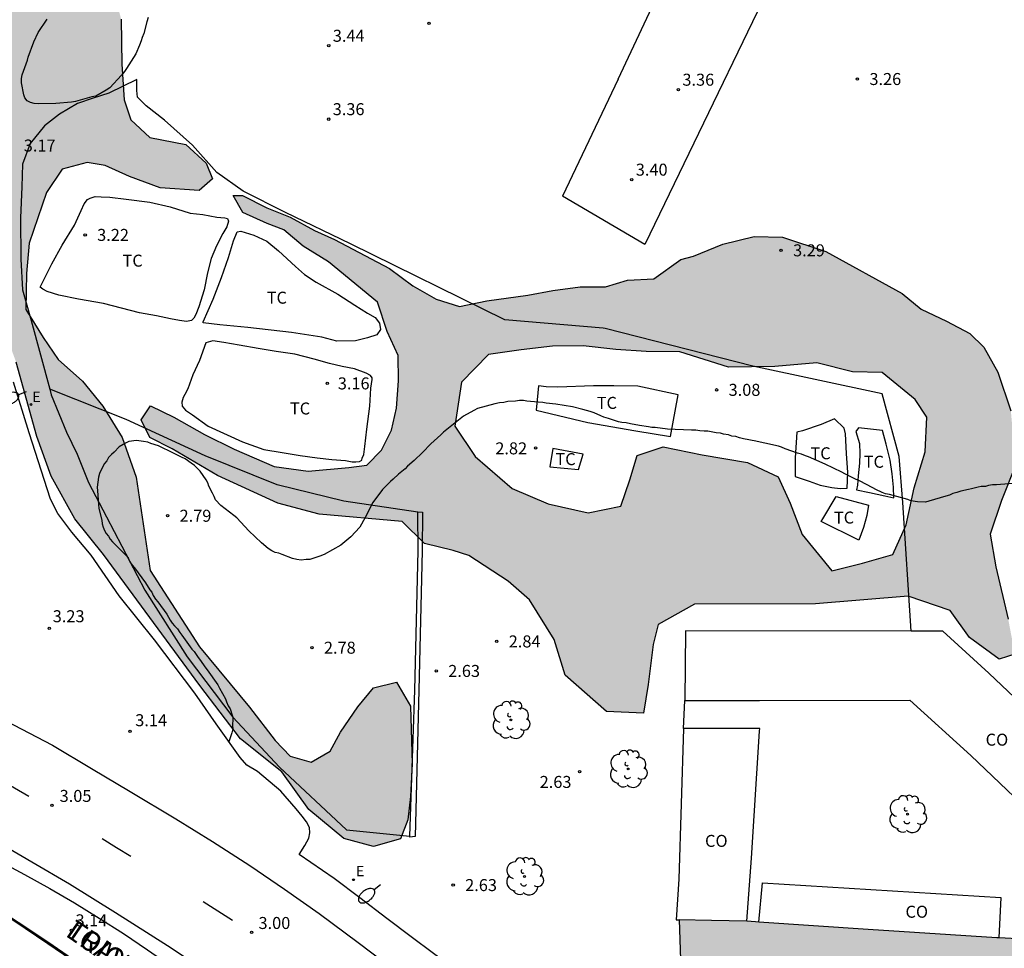
# Model space of a CAD drawing. Units: millimetres. Extents: x 583443 to 583795, y 4795789 to 4796041.
# Drawn here: x 583605 to 583667, y 4795892 to 4795950 of the extents above; entities that cross this region are included whole.
import ezdxf

# ---------------------------------------------------------------- set-up
doc = ezdxf.new("R2010")
doc.units = ezdxf.units.MM
for name, color, linetype in [('020104', 34, 'Continuous'), ('020204', 9, 'Continuous'), ('020308', 9, 'Continuous'), ('060108', 9, 'Continuous'), ('060124', 9, 'Continuous'), ('060134', 9, 'Continuous'), ('070104', 3, 'Continuous'), ('070105', 6, 'Continuous'), ('070108', 9, 'VALLA'), ('080107', 9, 'Continuous'), ('080301', 9, 'Continuous'), ('080306', 9, 'Continuous'), ('080312', 8, 'Continuous'), ('100105', 3, 'Continuous'), ('100106', 63, 'Continuous'), ('100108', 63, 'Continuous'), ('100116', 71, 'Continuous'), ('100202', 3, 'Continuous'), ('100301', 7, 'Continuous'), ('220207', 9, 'Continuous'), ('220307', 9, 'Continuous'), ('250202', 9, 'Continuous'), ('260101', 9, 'Continuous'), ('990501', 21, 'Continuous'), ('990504', 63, 'Continuous')]:
    doc.layers.add(name, color=color, linetype=linetype)
doc.layers.add('080111', color=7, linetype='Continuous', lineweight=30)
doc.styles.add('ARIAL', font='ARIAL.TTF', dxfattribs={"height": 1})
doc.styles.add('ARIALI', font='ARIALI.TTF', dxfattribs={"height": 1})
doc.styles.add('ROMANS', font='romans__.ttf', dxfattribs={"height": 1})
doc.linetypes.add('VALLA', pattern='A,1,[200,DONOSTI.shx,S=0.1,R=0,X=0,Y=0],1', length=2)

# ---------------------------------------------------------------- blocks, each defined once
blk = doc.blocks.new('COTAPU')
blk.add_circle((0, 0), 0.075)
blk = doc.blocks.new('ARBOL')
blk.add_circle((0, 0), 0.0587)
for centre, radius, start, end in [((-0.564, 0.381), 0.532, 92.28, 254.58), ((-0.28, 0.855), 0.3, 359.28777, 173.60777), ((0.097, 0.97), 0.21, 23.15651, 160.46651), ((0.438, 0.881), 0.24, 301.57804, 139.32804), ((0.656, 0.288), 0.443, 319.85562, 114.76562), ((-0.091, 0.321), 0.12, 119.14, 310.56), ((0.819, -0.249), 0.383, 235.52754, 62.02753), ((-0.556, -0.339), 0.555, 142.64, 266.54), ((-0.039, -0.384), 0.21, 189.64, 323.88), ((-0.301, -0.676), 0.45, 213.78, 295.32), ((0.299, -0.624), 0.532, 224.67, 0.24)]:
    blk.add_arc(centre, radius, start, end)
blk = doc.blocks.new('FAREDI')
blk.add_line((0, 0), (0.5, 0))
blk.add_lwpolyline([(0.5, 0, 0.159986), (0.538, -0.117, 0.106322), (0.675, -0.238, 0.071006), (0.858, -0.309, 0.057309), (1.099, -0.337, 0.057309), (1.339, -0.309, 0.071006), (1.522, -0.238, 0.106322), (1.659, -0.117, 0.159986), (1.697, 0, 0.159986), (1.659, 0.117, 0.106322), (1.522, 0.238, 0.071006), (1.339, 0.309, 0.057309), (1.099, 0.337, 0.057309), (0.858, 0.309, 0.071006), (0.675, 0.238, 0.106322), (0.538, 0.117, 0.159986)], format="xyb", close=True)
blk = doc.blocks.new('REGALU')
blk.add_circle((0, 0), 0.055)

msp = doc.modelspace()

# ---------------------------------------------------------------- hatches: boundary and pattern name
at = {"layer": '990501'}
msp.add_hatch(color=256, dxfattribs=at).paths.add_polyline_path([(583674.709, 4795884.406), (583672.679, 4795884.595), (583673.118, 4795892.461), (583666.239, 4795892.837), (583658.19, 4795893.35), (583651.143, 4795893.834), (583650.601, 4795893.882), (583648.394, 4795893.919), (583646.379, 4795893.953), (583646.775, 4795882.277), (583656.117, 4795882.274), (583656.211, 4795876.456), (583660.099, 4795876.55), (583660.18, 4795871.588), (583660.537, 4795871.235), (583666.944, 4795871.151), (583672.481, 4795871.266), (583673.575, 4795871.289), (583673.588, 4795871.521)])
at = {"layer": '990504'}
msp.add_hatch(color=256, dxfattribs=at).paths.add_polyline_path([(583616.363, 4795939.565), (583613.929, 4795939.731), (583612.014, 4795940.431), (583610.493, 4795941.135), (583609.373, 4795941.318), (583607.8, 4795940.904), (583606.833, 4795939.446), (583605.755, 4795936.277), (583605.581, 4795934.368), (583605.543, 4795932.133), (583606.617, 4795930.371), (583607.555, 4795929.002), (583609.084, 4795927.641), (583610.352, 4795926.079), (583611.56, 4795924.122), (583612.445, 4795921.635), (583613.306, 4795915.795), (583616.39, 4795911.034), (583619.526, 4795907.261), (583621.13, 4795905.177), (583622.063, 4795904.202), (583623.382, 4795903.824), (583624.557, 4795904.497), (583625.2, 4795905.688), (583626.297, 4795907.279), (583627.268, 4795908.475), (583628.71, 4795908.821), (583629.584, 4795907.32), (583629.695, 4795903.706), (583629.589, 4795901.667), (583629.409, 4795900.218), (583628.964, 4795899.029), (583627.261, 4795898.548), (583625.414, 4795899.051), (583623.222, 4795900.864), (583621.549, 4795903.21), (583618.959, 4795905.281), (583616.42, 4795908.602), (583610.402, 4795916.81), (583608.599, 4795919.023), (583607.12, 4795921.7), (583606.234, 4795924.187), (583604.927, 4795928.838), (583603.429, 4795932.961), (583599.965, 4795941.924), (583599.544, 4795944.022), (583599.656, 4795945.601), (583599.566, 4795947.638), (583600.201, 4795949.421), (583601.425, 4795951.408), (583602.913, 4795953.332), (583605.127, 4795955.003), (583606.842, 4795954.499), (583608.221, 4795954.582), (583609.546, 4795953.81), (583610.945, 4795952.315), (583611.496, 4795950.284), (583611.531, 4795947.458), (583611.691, 4795945.225), (583612.101, 4795943.981), (583613.298, 4795942.878), (583615.538, 4795942.446), (583616.802, 4795941.278), (583617.209, 4795940.297)])
h = msp.add_hatch(color=256, dxfattribs=at)
h.paths.add_polyline_path([(583647.268, 4795935.46), (583649.099, 4795936.206), (583651.065, 4795936.691), (583652.841, 4795936.647), (583655.548, 4795935.76), (583660.313, 4795933.124), (583661.509, 4795932.153), (583663.096, 4795931.384), (583664.552, 4795930.613), (583665.417, 4795929.769), (583666.291, 4795928.202), (583667.11, 4795925.78), (583667.415, 4795922.431), (583666.523, 4795920.185), (583665.826, 4795918.072), (583666.18, 4795916.039), (583666.944, 4795912.761), (583667.296, 4795910.925), (583667.431, 4795910.597), (583666.384, 4795910.256), (583664.526, 4795911.613), (583663.322, 4795913.307), (583660.681, 4795914.195), (583654.901, 4795913.728), (583647.341, 4795913.701), (583645.056, 4795912.423), (583644.743, 4795911.17), (583644.445, 4795908.668), (583644.139, 4795906.889), (583641.837, 4795906.992), (583639.245, 4795909.261), (583638.56, 4795911.487), (583637.017, 4795913.966), (583635.688, 4795915.133), (583633.235, 4795916.746), (583632.245, 4795917.062), (583630.464, 4795917.5), (583629.067, 4795918.864), (583623.867, 4795919.325), (583621.295, 4795920.016), (583617.526, 4795921.744), (583614.679, 4795923.417), (583613.289, 4795924.123), (583612.75, 4795925.234), (583613.331, 4795926.096), (583614.786, 4795925.391), (583616.706, 4795924.297), (583618.557, 4795923.4), (583621.069, 4795922.314), (583623.176, 4795922.011), (583625.737, 4795922.241), (583626.853, 4795922.386), (583627.762, 4795923.318), (583628.404, 4795924.575), (583628.715, 4795925.959), (583628.825, 4795927.67), (583628.806, 4795929.248), (583628.129, 4795930.751), (583627.515, 4795932.583), (583624.46, 4795935.109), (583622.87, 4795936.076), (583621.674, 4795937.113), (583620.617, 4795937.494), (583619.096, 4795938.199), (583618.492, 4795939.242), (583619.083, 4795939.25), (583620.605, 4795938.48), (583622.059, 4795937.906), (583623.581, 4795937.071), (583624.837, 4795936.495), (583628.277, 4795934.697), (583629.738, 4795933.597), (583631.194, 4795932.761), (583632.646, 4795932.319), (583634.351, 4795932.669), (583636.911, 4795933.029), (583638.485, 4795933.312), (583640.192, 4795933.531), (583641.769, 4795933.55), (583643.145, 4795933.962), (583644.787, 4795934.048), (583646.481, 4795935.253)])
h.paths.add_polyline_path([(583646.422, 4795929.467), (583644.318, 4795929.506), (583642.41, 4795929.614), (583640.369, 4795929.851), (583638.463, 4795929.827), (583636.493, 4795929.606), (583634.459, 4795929.317), (583632.771, 4795927.588), (583632.345, 4795924.821), (583633.618, 4795922.931), (583635.944, 4795920.922), (583638.191, 4795919.964), (583640.697, 4795919.403), (583642.729, 4795919.823), (583643.3, 4795921.473), (583643.742, 4795922.99), (583645.378, 4795923.537), (583647.817, 4795923.041), (583650.65, 4795922.551), (583652.567, 4795921.654), (583653.311, 4795920.02), (583654.058, 4795918.057), (583655.927, 4795915.779), (583657.828, 4795916.263), (583659.728, 4795916.813), (583660.559, 4795918.664), (583661.056, 4795920.971), (583661.752, 4795923.215), (583661.856, 4795925.386), (583661.119, 4795926.494), (583659.06, 4795928.178), (583657.219, 4795928.221), (583654.977, 4795928.784), (583652.35, 4795928.554), (583649.458, 4795928.518)], flags=0)

# ---------------------------------------------------------------- linework, layer by layer
at = {"layer": '020104', "flags": 128}
for points, elevation in [([(583613.175, 4795950.387), (583613.096, 4795950.111), (583612.912, 4795949.392), (583612.805, 4795949.143), (583612.753, 4795948.922), (583612.646, 4795948.645), (583612.405, 4795948.119), (583611.838, 4795947.203), (583611.703, 4795947.009), (583611.513, 4795946.786), (583610.779, 4795945.978), (583610.561, 4795945.838), (583609.904, 4795945.472), (583609.657, 4795945.414), (583608.642, 4795945.126), (583608.394, 4795945.096), (583607.404, 4795945.001), (583606.33, 4795944.987), (583606.054, 4795945.011), (583605.833, 4795945.064), (583605.612, 4795945.171), (583605.472, 4795945.362), (583605.414, 4795945.554), (583605.267, 4795946.296), (583605.264, 4795946.571), (583605.316, 4795946.792), (583605.635, 4795947.705), (583605.688, 4795947.899), (583606.034, 4795948.866), (583606.302, 4795949.448), (583606.87, 4795950.281)], 3.5), ([(583667.258, 4795921.252), (583666.46, 4795921.187), (583666.212, 4795921.156), (583665.964, 4795921.153), (583665.717, 4795921.123), (583665.525, 4795921.065), (583665.249, 4795921.062), (583665.057, 4795921.004), (583664.645, 4795920.917), (583664.453, 4795920.859), (583663.986, 4795920.771), (583663.739, 4795920.685), (583663.492, 4795920.627), (583663.273, 4795920.514), (583663.054, 4795920.456), (583661.984, 4795920.14), (583661.764, 4795920.082), (583661.268, 4795920.103), (583660.854, 4795920.153), (583660.661, 4795920.233), (583660.218, 4795920.366), (583659.527, 4795920.55), (583659.279, 4795920.602), (583659.058, 4795920.682), (583658.67, 4795920.87), (583658.476, 4795920.977), (583657.644, 4795921.408), (583657.395, 4795921.515), (583656.73, 4795921.837), (583656.536, 4795921.945), (583655.51, 4795922.455), (583654.458, 4795922.91), (583654.265, 4795922.963), (583654.015, 4795923.07), (583653.767, 4795923.149), (583652.992, 4795923.415), (583652.77, 4795923.522), (583652.577, 4795923.575), (583651.722, 4795923.757), (583651.446, 4795923.836), (583651.17, 4795923.888), (583650.396, 4795924.044), (583650.148, 4795924.096), (583649.927, 4795924.175), (583649.678, 4795924.2), (583649.457, 4795924.28), (583649.154, 4795924.331), (583648.96, 4795924.384), (583648.684, 4795924.408), (583648.16, 4795924.511), (583647.94, 4795924.509), (583647.664, 4795924.533), (583647.415, 4795924.585), (583647.14, 4795924.581), (583646.644, 4795924.603), (583646.12, 4795924.624), (583645.652, 4795924.645), (583644.88, 4795924.746), (583644.659, 4795924.743), (583644.466, 4795924.796), (583643.887, 4795924.871), (583643.334, 4795924.975), (583643.058, 4795925.026), (583642.783, 4795925.05), (583642.589, 4795925.103), (583641.953, 4795925.315), (583641.677, 4795925.394), (583641.483, 4795925.475), (583641.068, 4795925.662), (583640.819, 4795925.742), (583640.349, 4795925.874), (583639.713, 4795926.031), (583638.665, 4795926.211), (583638.058, 4795926.258), (583637.865, 4795926.311), (583637.561, 4795926.335), (583636.845, 4795926.381), (583636.651, 4795926.433), (583636.404, 4795926.43), (583636.156, 4795926.4), (583635.661, 4795926.366), (583635.414, 4795926.308), (583635.139, 4795926.277), (583634.864, 4795926.219), (583633.766, 4795925.93), (583633.547, 4795925.817), (583632.891, 4795925.451), (583632.482, 4795925.115), (583631.636, 4795924.444), (583631.473, 4795924.277), (583630.847, 4795923.718), (583630.33, 4795923.188), (583629.813, 4795922.686), (583629.404, 4795922.323), (583629.241, 4795922.156), (583628.832, 4795921.82), (583628.506, 4795921.513), (583628.342, 4795921.373), (583627.825, 4795920.871), (583627.229, 4795920.065), (583626.745, 4795919.123), (583626.423, 4795918.513), (583625.852, 4795917.9), (583625.225, 4795917.396), (583624.186, 4795916.805), (583623.912, 4795916.691), (583623.473, 4795916.548), (583623.281, 4795916.491), (583623.06, 4795916.488), (583622.758, 4795916.457), (583622.482, 4795916.481), (583622.206, 4795916.56), (583621.569, 4795916.8), (583621.348, 4795916.88), (583621.127, 4795916.932), (583620.905, 4795917.039), (583620.683, 4795917.174), (583620.266, 4795917.527), (583619.485, 4795918.288), (583618.731, 4795919.105), (583618.537, 4795919.241), (583617.73, 4795919.864), (583617.396, 4795920.218), (583617.31, 4795920.437), (583617.198, 4795920.628), (583616.972, 4795921.066), (583616.914, 4795921.286), (583616.801, 4795921.477), (583616.437, 4795922.023), (583616.074, 4795922.377), (583615.88, 4795922.512), (583615.492, 4795922.783), (583615.27, 4795922.89), (583614.771, 4795923.132), (583613.829, 4795923.588), (583613.359, 4795923.748), (583613.165, 4795923.828), (583612.889, 4795923.879), (583612.448, 4795923.929), (583611.981, 4795923.868), (583611.762, 4795923.755), (583611.379, 4795923.53), (583611.053, 4795923.196), (583610.889, 4795923.056), (583610.699, 4795922.861), (583610.591, 4795922.667), (583610.455, 4795922.5), (583610.348, 4795922.305), (583610.133, 4795921.862), (583610.081, 4795921.641), (583610.006, 4795921.007), (583610.009, 4795920.787), (583610.074, 4795919.934), (583610.105, 4795919.686), (583610.279, 4795918.945), (583610.31, 4795918.725), (583610.368, 4795918.505), (583610.453, 4795918.313), (583610.565, 4795918.122), (583610.705, 4795917.959), (583610.817, 4795917.767), (583610.957, 4795917.604), (583611.793, 4795916.76), (583611.933, 4795916.597), (583612.046, 4795916.35), (583612.186, 4795916.132), (583612.326, 4795915.968), (583613.026, 4795915.041), (583613.279, 4795914.603), (583613.419, 4795914.44), (583613.504, 4795914.248), (583613.645, 4795914.002), (583613.785, 4795913.838), (583614.345, 4795913.074), (583614.57, 4795912.691), (583614.683, 4795912.5), (583614.822, 4795912.337), (583615.018, 4795912.146), (583615.158, 4795911.928), (583615.298, 4795911.764), (583615.915, 4795910.891), (583616.054, 4795910.727), (583616.307, 4795910.372), (583616.447, 4795910.181), (583616.727, 4795909.772), (583616.867, 4795909.581), (583617.54, 4795908.653), (583617.653, 4795908.434), (583618.019, 4795907.777), (583618.076, 4795907.585), (583618.19, 4795907.339), (583618.302, 4795907.147), (583618.46, 4795906.683), (583618.467, 4795906.523), (583618.453, 4795906.108), (583618.467, 4795905.911), (583618.409, 4795905.642), (583618.358, 4795905.467), (583618.229, 4795905.089)], 3)]:
    msp.add_lwpolyline(points, dxfattribs=dict(at, elevation=elevation))
at = {"layer": '060108'}
msp.add_polyline3d([(583613.015, 4795888.187, 3.132), (583612.567, 4795888.512, 3.137), (583611.166, 4795889.514, 3.155), (583609.757, 4795890.505, 3.172), (583608.341, 4795891.487, 3.19), (583606.918, 4795892.458, 3.207), (583605.488, 4795893.419, 3.225), (583604.051, 4795894.37, 3.242), (583602.607, 4795895.31, 3.26), (583601.157, 4795896.24, 3.277), (583599.699, 4795897.159, 3.295), (583598.236, 4795898.068, 3.312), (583596.766, 4795898.966, 3.33), (583595.172, 4795899.923, 3.357), (583593.571, 4795900.868, 3.383), (583591.963, 4795901.801, 3.41), (583590.347, 4795902.72, 3.436), (583588.725, 4795903.628, 3.463), (583587.095, 4795904.522, 3.49), (583585.459, 4795905.404, 3.516), (583583.816, 4795906.273, 3.543), (583582.166, 4795907.13, 3.569), (583580.509, 4795907.973, 3.596), (583580.542, 4795908.06, 3.597)], dxfattribs=at)
at = {"layer": '060124'}
msp.add_polyline3d([(583642.573, 4795946.529, 3.553), (583648.921, 4795960.073, 3.341), (583654.635, 4795957.721, 3.353), (583644.223, 4795936.178, 3.377), (583639.093, 4795939.221, 3.581)], dxfattribs=at)
at = {"layer": '060134'}
for points in [[(583622.623, 4795898.041, 3.167), (583622.98, 4795898.614, 3.137), (583623.229, 4795899.054, 3.139), (583623.28, 4795899.392, 3.139), (583623.276, 4795899.738, 3.145), (583623.089, 4795900.082, 3.15), (583622.802, 4795900.442, 3.157), (583622.441, 4795900.902, 3.172), (583621.471, 4795902.001, 3.143), (583620.026, 4795903.231, 3.161), (583619.356, 4795903.633, 3.172), (583618.931, 4795904.11, 3.172), (583617.429, 4795906.205, 3.185), (583616.102, 4795908.128, 3.157), (583613.583, 4795911.476, 3.165), (583611.362, 4795914.227, 3.188), (583609.619, 4795916.765, 3.154), (583608.417, 4795918.198, 3.249), (583607.537, 4795919.371, 3.249), (583607.089, 4795920.267, 3.227), (583605.743, 4795924.404, 3.101), (583604.766, 4795927.58, 3.143)], [(583667.198, 4795860.288, 2.973), (583663.962, 4795863.391, 3.012), (583662.79, 4795864.633, 3.043), (583660.781, 4795866.494, 3.055), (583658.864, 4795868.228, 3.055), (583657.775, 4795869.362, 3.094), (583656.493, 4795870.685, 3.095), (583654.742, 4795872.303, 3.086), (583652.926, 4795874.011, 3.097), (583650.45, 4795876.102, 3.106), (583648.425, 4795877.817, 3.114), (583646.033, 4795879.736, 3.121), (583643.564, 4795881.919, 3.126), (583641.392, 4795883.759, 3.145), (583638.474, 4795886.173, 3.126), (583636.047, 4795887.974, 3.15), (583634.703, 4795889.096, 3.176), (583632.827, 4795890.512, 3.165), (583631.015, 4795891.855, 3.157), (583629.618, 4795892.885, 3.163), (583628.111, 4795894.051, 3.183), (583626.418, 4795895.341, 3.179), (583624.818, 4795896.542, 3.161), (583622.623, 4795898.041, 3.207)]]:
    msp.add_polyline3d(points, dxfattribs=at)
at = {"layer": '070104'}
for points in [[(583606.436, 4795933.511, 3.056), (583607.165, 4795934.982, 3.139), (583607.809, 4795936.139, 3.187), (583608.572, 4795937.404, 3.343), (583608.994, 4795938.309, 3.391), (583609.191, 4795938.734, 3.405), (583609.395, 4795938.995, 3.4), (583609.56, 4795939.084, 3.398), (583609.881, 4795939.189, 3.401), (583610.254, 4795939.175, 3.412), (583610.782, 4795939.15, 3.436), (583611.8, 4795939.027, 3.398), (583613.291, 4795938.843, 3.44), (583614.562, 4795938.543, 3.387), (583615.804, 4795938.153, 3.407), (583616.595, 4795938.069, 3.429), (583617.486, 4795937.903, 3.432), (583617.977, 4795937.86, 3.427), (583618.14, 4795937.821, 3.405), (583618.211, 4795937.638, 3.405), (583618.106, 4795937.302, 3.405), (583617.854, 4795936.869, 3.396), (583617.452, 4795936.1, 3.389), (583617.123, 4795935.312, 3.376), (583616.892, 4795934.414, 3.343), (583616.687, 4795933.36, 3.15), (583616.345, 4795932.299, 3.108), (583616.156, 4795931.819, 3.103), (583616.043, 4795931.584, 3.103), (583615.887, 4795931.44, 3.103), (583615.585, 4795931.38, 3.101), (583615.14, 4795931.432, 3.101), (583614.586, 4795931.549, 3.066), (583613.696, 4795931.725, 3.023), (583612.633, 4795931.921, 3.012), (583610.391, 4795932.489, 3.121), (583608.829, 4795932.765, 3.063), (583607.593, 4795933.018, 3.021), (583606.877, 4795933.246, 3.108), (583606.606, 4795933.405, 3.088), (583606.436, 4795933.511, 3.056)], [(583616.617, 4795931.351, 2.975), (583617.249, 4795932.775, 3.055), (583617.777, 4795934.119, 3.201), (583618.203, 4795935.371, 3.219), (583618.515, 4795936.426, 3.209), (583618.742, 4795936.987, 3.211), (583618.975, 4795937.029, 3.193), (583619.796, 4795936.78, 3.271), (583620.593, 4795936.387, 3.323), (583621.34, 4795935.799, 3.292), (583622.392, 4795934.813, 3.307), (583622.956, 4795934.313, 3.141), (583623.676, 4795933.842, 3.268), (583625.035, 4795933.08, 3.209), (583626.096, 4795932.392, 3.206), (583626.894, 4795931.895, 3.188), (583627.378, 4795931.615, 3.172), (583627.655, 4795931.268, 3.172), (583627.712, 4795930.879, 3.162), (583627.469, 4795930.539, 3.157), (583626.9, 4795930.35, 3.157), (583626.149, 4795930.159, 3.157), (583624.981, 4795930.144, 3.157), (583624.043, 4795930.392, 3.177), (583622.143, 4795930.693, 3.177), (583619.414, 4795930.997, 3.144), (583617.671, 4795931.17, 3.076), (583616.631, 4795931.287, 3.016), (583616.617, 4795931.351, 2.975)], [(583616.793, 4795930.035, 3.036), (583616.39, 4795928.938, 3.097), (583615.977, 4795928.042, 3.123), (583615.665, 4795927.154, 3.136), (583615.487, 4795926.81, 3.141), (583615.375, 4795926.611, 3.139), (583615.299, 4795926.33, 3.136), (583615.313, 4795926.075, 3.132), (583615.51, 4795925.826, 3.126), (583615.962, 4795925.529, 3.114), (583616.936, 4795924.833, 3.128), (583619.08, 4795923.838, 3.199), (583620.421, 4795923.365, 3.194), (583621.557, 4795923.186, 3.207), (583622.693, 4795922.997, 3.205), (583623.747, 4795922.855, 3.201), (583624.675, 4795922.752, 3.194), (583625.521, 4795922.677, 3.187), (583625.939, 4795922.607, 3.187), (583626.176, 4795922.595, 3.187), (583626.404, 4795922.628, 3.183), (583626.541, 4795922.708, 3.19), (583626.57, 4795922.826, 3.207), (583626.674, 4795923.062, 3.223), (583626.726, 4795923.553, 3.245), (583626.859, 4795924.644, 3.252), (583627.051, 4795926.089, 3.241), (583627.103, 4795927.209, 3.181), (583627.183, 4795927.736, 3.163), (583627.184, 4795927.845, 3.139), (583627.086, 4795927.992, 3.136), (583626.806, 4795928.133, 3.121), (583626.09, 4795928.406, 3.103), (583625.318, 4795928.553, 3.09), (583624.519, 4795928.737, 3.09), (583623.567, 4795929.023, 3.099), (583622.36, 4795929.331, 3.094), (583621.196, 4795929.492, 3.094), (583620.07, 4795929.69, 3.097), (583618.88, 4795929.888, 3.096), (583617.917, 4795930.056, 3.096), (583617.235, 4795930.156, 3.096), (583616.934, 4795930.087, 3.045), (583616.793, 4795930.035, 3.036)], [(583637.587, 4795927.349, 3.015), (583637.43, 4795925.83, 3.004), (583640.67, 4795925.048, 2.99), (583643.678, 4795924.543, 2.946), (583645.841, 4795924.186, 3.026), (583646.304, 4795926.794, 3.024), (583643.797, 4795927.328, 3.019), (583642.295, 4795927.358, 3.017), (583641.029, 4795927.348, 3.014), (583638.788, 4795927.26, 3.014), (583638.06, 4795927.297, 3.012), (583637.587, 4795927.349, 3.015)], [(583656.868, 4795920.943, 2.9), (583656.91, 4795921.927, 2.938), (583656.841, 4795923.129, 2.952), (583656.784, 4795924.358, 2.952), (583656.684, 4795924.712, 2.952), (583656.09, 4795925.279, 2.93), (583655.247, 4795924.94, 2.936), (583654.09, 4795924.543, 2.936), (583653.736, 4795924.457, 2.925), (583653.633, 4795922.843, 2.916), (583653.62, 4795921.681, 2.897), (583654.498, 4795921.392, 2.9), (583655.198, 4795921.141, 2.878), (583655.924, 4795920.999, 2.875), (583656.445, 4795920.924, 2.878), (583656.868, 4795920.943, 2.9)], [(583657.425, 4795924.503, 2.936), (583657.639, 4795923.754, 2.971), (583657.661, 4795923.112, 2.971), (583657.641, 4795922.51, 2.963), (583657.569, 4795921.731, 2.941), (583657.521, 4795921.142, 2.908), (583657.457, 4795920.841, 2.87), (583658.279, 4795920.687, 2.851), (583659.224, 4795920.467, 2.824), (583659.8, 4795920.351, 2.81), (583659.778, 4795921.02, 2.84), (583659.699, 4795921.853, 2.837), (583659.565, 4795922.698, 2.914), (583659.32, 4795923.706, 2.998), (583659.077, 4795924.564, 2.944), (583657.586, 4795924.723, 2.903), (583657.425, 4795924.503, 2.936)], [(583638.472, 4795923.422, 3.054), (583638.292, 4795922.277, 3.05), (583640.093, 4795922.116, 3.006), (583640.371, 4795923.076, 3.008), (583638.472, 4795923.422, 3.054)], [(583655.348, 4795919.038, 2.673), (583656.191, 4795920.429, 2.701), (583658.207, 4795919.88, 2.698), (583658.105, 4795919.237, 2.698), (583657.896, 4795918.482, 2.668), (583657.605, 4795917.7, 2.651), (583655.254, 4795918.859, 2.651), (583655.348, 4795919.038, 2.673)]]:
    msp.add_polyline3d(points, dxfattribs=at)
at = {"layer": '070105'}
for points in [[(583630.334, 4795919.453, 3.88), (583630.303, 4795917.03, 3.981), (583630.111, 4795908.32, 3.882), (583629.866, 4795899.177, 2.724), (583629.531, 4795899.13, 2.72), (583629.533, 4795899.195, 2.728)], [(583629.533, 4795899.195, 2.728), (583629.861, 4795908.326, 3.882), (583630.053, 4795917.036, 3.981), (583630.04, 4795919.441, 3.89)], [(583630.04, 4795919.441, 3.89), (583630.04, 4795919.471, 3.889), (583630.334, 4795919.453, 3.88)], [(583646.653, 4795905.932, 5.21), (583646.693, 4795906.801, 5.129), (583646.733, 4795907.671, 5.048)]]:
    msp.add_polyline3d(points, dxfattribs=at)
at = {"layer": '070108'}
for points in [[(583612.466, 4795946.507, 3.626), (583610.729, 4795945.661, 3.634), (583609.747, 4795945.335, 3.634), (583608.772, 4795945.001, 3.636), (583607.634, 4795944.344, 3.634), (583606.706, 4795943.605, 3.634), (583605.811, 4795942.496, 3.633), (583605.323, 4795941.21, 3.631), (583605.278, 4795939.79, 3.628), (583605.211, 4795937.866, 3.621), (583605.223, 4795935.272, 3.605), (583605.338, 4795933.358, 3.598), (583605.872, 4795931.441, 3.582), (583607.028, 4795927.133, 3.576)], [(583641.745, 4795930.931, 3.348), (583641.632, 4795930.96, 3.349), (583635.48, 4795931.484, 3.37), (583625.834, 4795936.231, 3.413), (583621.769, 4795938.189, 3.436), (583619.122, 4795939.531, 3.469), (583617.477, 4795940.694, 3.476), (583615.961, 4795942.392, 3.496), (583614.207, 4795943.956, 3.554), (583613.057, 4795944.867, 3.547), (583612.526, 4795945.4, 3.595), (583612.481, 4795945.826, 3.61), (583612.468, 4795946.329, 3.392), (583612.466, 4795946.507, 3.392)], [(583660.883, 4795912.019, 2.958), (583660.353, 4795920.059, 2.971), (583660.118, 4795922.928, 2.992), (583659.076, 4795926.845, 3.048), (583650.976, 4795928.581, 3.279), (583641.745, 4795930.931, 3.348)], [(583607.028, 4795927.133, 3.576), (583607.119, 4795926.793, 3.576), (583608.071, 4795924.448, 3.577), (583608.752, 4795923.072, 3.575), (583609.46, 4795921.305, 3.567), (583610.584, 4795919.165, 3.505), (583612.983, 4795914.58, 3.411), (583615.622, 4795910.404, 3.38), (583618.467, 4795906.621, 3.38), (583621.386, 4795903.504, 3.374), (583625.575, 4795899.592, 3.37), (583629.533, 4795899.195, 3.312)], [(583630.04, 4795919.441, 3.622), (583625.416, 4795920.141, 3.526), (583621.25, 4795921.152, 3.436), (583616.752, 4795922.983, 3.322), (583611.816, 4795925.243, 3.275), (583607.028, 4795927.133, 3.494)]]:
    msp.add_polyline3d(points, dxfattribs=at)
at = {"layer": '080107'}
for points in [[(583646.774, 4795912.036, 5.221), (583646.733, 4795907.671, 5.039)], [(583660.883, 4795912.019, 5.224), (583646.774, 4795912.036, 5.221)], [(583673.201, 4795897.455, 4.956), (583673.378, 4795897.355, 4.955), (583673.758, 4795901.521, 5.232), (583672.738, 4795902.774, 5.292), (583670.789, 4795904.622, 5.232), (583668.126, 4795907.12, 5.224), (583665.727, 4795909.379, 5.196), (583662.866, 4795912.016, 5.225), (583660.883, 4795912.019, 5.224)], [(583646.733, 4795907.671, 5.039), (583651.406, 4795907.683, 4.95), (583660.789, 4795907.69, 4.965), (583664.603, 4795904.24, 4.961), (583669.598, 4795899.476, 4.972), (583673.201, 4795897.455, 4.956)], [(583646.653, 4795905.932, 5.205), (583646.352, 4795896.491, 5.245), (583646.186, 4795893.956, 5.155), (583646.379, 4795893.953, 5.466)], [(583650.601, 4795893.882, 5.277), (583650.897, 4795897.806, 5.051), (583651.401, 4795905.759, 4.855), (583651.426, 4795905.928, 4.948), (583646.653, 4795905.932, 5.205)], [(583651.356, 4795893.819, 5.082), (583651.581, 4795896.274, 4.9), (583666.492, 4795895.36, 4.954), (583666.368, 4795892.83, 5.16)]]:
    msp.add_polyline3d(points, dxfattribs=at)
at = {"layer": '080111'}
for points in [[(583646.379, 4795893.953, 12.669), (583646.694, 4795884.668, 4.65)], [(583650.601, 4795893.882, 5.277), (583648.394, 4795893.919, 5.414), (583646.379, 4795893.953, 12.669)], [(583651.356, 4795893.819, 5.293), (583651.143, 4795893.834, 5.292), (583650.601, 4795893.882, 5.277)], [(583666.368, 4795892.83, 5.347), (583666.239, 4795892.837, 5.347), (583658.19, 4795893.35, 5.332), (583651.356, 4795893.819, 5.293)], [(583672.574, 4795892.49, 5.35), (583666.368, 4795892.83, 5.347)]]:
    msp.add_polyline3d(points, dxfattribs=at)
at = {"layer": '100105'}
for points in [[(583580.542, 4795908.06, 3.597), (583582.207, 4795907.21, 3.569), (583583.857, 4795906.353, 3.543), (583585.501, 4795905.484, 3.516), (583587.138, 4795904.601, 3.49), (583588.769, 4795903.706, 3.463), (583590.392, 4795902.799, 3.436), (583592.008, 4795901.879, 3.41), (583593.617, 4795900.946, 3.383), (583595.218, 4795900.001, 3.357), (583596.812, 4795899.043, 3.33), (583598.283, 4795898.144, 3.312), (583599.747, 4795897.235, 3.295), (583601.205, 4795896.316, 3.277), (583602.656, 4795895.385, 3.26), (583604.1, 4795894.445, 3.242), (583605.538, 4795893.494, 3.225), (583606.968, 4795892.533, 3.207), (583608.392, 4795891.561, 3.19), (583609.808, 4795890.579, 3.172), (583611.218, 4795889.587, 3.155), (583612.62, 4795888.585, 3.137), (583613.068, 4795888.26, 3.132)], [(583598.439, 4795900.377, 3.093), (583603.852, 4795897.646, 3.029), (583605.449, 4795896.8, 3.037), (583607.028, 4795895.922, 3.046), (583608.589, 4795895.011, 3.054), (583610.13, 4795894.068, 3.063), (583611.649, 4795893.095, 3.067), (583613.148, 4795892.09, 3.071), (583614.625, 4795891.055, 3.076), (583616.081, 4795889.99, 3.08)]]:
    msp.add_polyline3d(points, dxfattribs=at)
at = {"layer": '100106', "flags": 128}
for points, elevation in [([(583611.496, 4795950.284), (583611.531, 4795947.458), (583611.691, 4795945.225), (583612.101, 4795943.981), (583613.298, 4795942.878), (583615.538, 4795942.446), (583616.802, 4795941.278), (583617.209, 4795940.297), (583616.363, 4795939.565), (583613.929, 4795939.731), (583612.014, 4795940.431), (583610.493, 4795941.135), (583609.373, 4795941.318), (583607.8, 4795940.904), (583606.833, 4795939.446), (583605.755, 4795936.277), (583605.581, 4795934.368), (583605.543, 4795932.133), (583606.617, 4795930.371), (583607.555, 4795929.002), (583609.084, 4795927.641), (583610.352, 4795926.079), (583611.56, 4795924.122), (583612.445, 4795921.635), (583613.306, 4795915.795), (583616.39, 4795911.034), (583619.526, 4795907.261), (583621.13, 4795905.177), (583622.063, 4795904.202), (583623.382, 4795903.824), (583624.557, 4795904.497), (583625.2, 4795905.688), (583626.297, 4795907.279), (583627.268, 4795908.475), (583628.71, 4795908.821), (583629.584, 4795907.32), (583629.695, 4795903.706), (583629.589, 4795901.667), (583629.409, 4795900.218), (583628.964, 4795899.029), (583627.261, 4795898.548), (583625.414, 4795899.051), (583623.222, 4795900.864), (583621.549, 4795903.21), (583618.959, 4795905.281), (583616.42, 4795908.602), (583610.402, 4795916.81), (583608.599, 4795919.023), (583607.12, 4795921.7), (583606.234, 4795924.187), (583604.927, 4795928.838)], 3.322), ([(583667.431, 4795910.597), (583666.384, 4795910.256), (583664.526, 4795911.613), (583663.322, 4795913.307), (583660.681, 4795914.195), (583654.901, 4795913.728), (583647.341, 4795913.701), (583645.056, 4795912.423), (583644.743, 4795911.17), (583644.445, 4795908.668), (583644.139, 4795906.889), (583641.837, 4795906.992), (583639.245, 4795909.261), (583638.56, 4795911.487), (583637.017, 4795913.966), (583635.688, 4795915.133), (583633.235, 4795916.746), (583632.245, 4795917.062), (583630.464, 4795917.5), (583629.067, 4795918.864), (583623.867, 4795919.325), (583621.295, 4795920.016), (583617.526, 4795921.744), (583614.679, 4795923.417), (583613.289, 4795924.123), (583612.75, 4795925.234), (583613.331, 4795926.096), (583614.786, 4795925.391), (583616.706, 4795924.297), (583618.557, 4795923.4), (583621.069, 4795922.314), (583623.176, 4795922.011), (583625.737, 4795922.241), (583626.853, 4795922.386), (583627.762, 4795923.318), (583628.404, 4795924.575), (583628.715, 4795925.959), (583628.825, 4795927.67), (583628.806, 4795929.248), (583628.129, 4795930.751), (583627.515, 4795932.583), (583624.46, 4795935.109), (583622.87, 4795936.076), (583621.674, 4795937.113), (583620.617, 4795937.494), (583619.096, 4795938.199), (583618.492, 4795939.242), (583619.083, 4795939.25), (583620.605, 4795938.48), (583622.059, 4795937.906), (583623.581, 4795937.071), (583624.837, 4795936.495), (583628.277, 4795934.697), (583629.738, 4795933.597), (583631.194, 4795932.761), (583632.646, 4795932.319), (583634.351, 4795932.669), (583636.911, 4795933.029), (583638.485, 4795933.312), (583640.192, 4795933.531), (583641.769, 4795933.55), (583643.145, 4795933.962), (583644.787, 4795934.048), (583646.481, 4795935.253), (583647.268, 4795935.46), (583649.099, 4795936.206), (583651.065, 4795936.691), (583652.841, 4795936.647), (583655.548, 4795935.76), (583660.313, 4795933.124), (583661.509, 4795932.153), (583663.096, 4795931.384), (583664.552, 4795930.613), (583665.417, 4795929.769), (583666.291, 4795928.202), (583667.11, 4795925.78)], 3.356), ([(583667.415, 4795922.431), (583666.523, 4795920.185), (583665.826, 4795918.072), (583666.18, 4795916.039), (583666.944, 4795912.761)], 3.356)]:
    msp.add_lwpolyline(points, dxfattribs=dict(at, elevation=elevation))
at = {"layer": '100108', "elevation": 3.356, "flags": 128}
msp.add_lwpolyline([(583646.422, 4795929.467), (583644.318, 4795929.506), (583642.41, 4795929.614), (583640.369, 4795929.851), (583638.463, 4795929.827), (583636.493, 4795929.606), (583634.459, 4795929.317), (583632.771, 4795927.588), (583632.345, 4795924.821), (583633.618, 4795922.931), (583635.944, 4795920.922), (583638.191, 4795919.964), (583640.697, 4795919.403), (583642.729, 4795919.823), (583643.3, 4795921.473), (583643.742, 4795922.99), (583645.378, 4795923.537), (583647.817, 4795923.041), (583650.65, 4795922.551), (583652.567, 4795921.654), (583653.311, 4795920.02), (583654.058, 4795918.057), (583655.927, 4795915.779), (583657.828, 4795916.263), (583659.728, 4795916.813), (583660.559, 4795918.664), (583661.056, 4795920.971), (583661.752, 4795923.215), (583661.856, 4795925.386), (583661.119, 4795926.494), (583659.06, 4795928.178), (583657.219, 4795928.221), (583654.977, 4795928.784), (583652.35, 4795928.554), (583649.458, 4795928.518)], close=True, dxfattribs=at)
at = {"layer": '100116'}
msp.add_polyline3d([(583642.573, 4795946.529, 3.553), (583639.093, 4795939.221, 3.581)], dxfattribs=at)
at = {"layer": '260101'}
for points in [[(583583.808, 4795915.916, 3.306), (583584.66, 4795915.575, 3.31), (583587.88, 4795914.232, 3.268), (583590.75, 4795913.045, 3.261), (583593.217, 4795911.91, 3.228), (583597.303, 4795909.963, 3.212), (583600.454, 4795908.403, 3.199), (583604.295, 4795906.407, 3.196), (583607.2, 4795904.87, 3.173), (583609.647, 4795903.43, 3.198), (583612.068, 4795901.99, 3.199), (583614.907, 4795900.266, 3.196), (583617.196, 4795898.849, 3.198), (583619.532, 4795897.348, 3.182), (583621.709, 4795895.882, 3.162), (583623.875, 4795894.344, 3.144), (583626.313, 4795892.548, 3.139), (583629.554, 4795890.089, 3.151)], [(583616.879, 4795890.69, 3.028), (583614.403, 4795892.333, 3.01), (583611.144, 4795894.403, 3.014), (583608.26, 4795896.178, 3.012), (583605.916, 4795897.563, 3.012), (583603.576, 4795898.91, 3.016), (583601.054, 4795900.287, 3.035), (583599.655, 4795901.058, 3.019), (583598.081, 4795901.907, 3), (583596.171, 4795902.886, 3.002), (583594.281, 4795903.837, 3.005), (583592.242, 4795904.859, 3.025), (583590.364, 4795905.772, 3.065), (583588.349, 4795906.71, 3.078), (583586.623, 4795907.566, 3.09), (583584.327, 4795908.643, 3.13), (583582.214, 4795909.643, 3.151), (583581.153, 4795910.116, 3.162)], [(583605.731, 4795901.664, 3.099), (583604.825, 4795902.184, 3.11), (583603.92, 4795902.704, 3.12)], [(583612.098, 4795897.92, 3.107), (583611.202, 4795898.47, 3.104), (583610.306, 4795899.02, 3.102)], [(583618.451, 4795893.906, 3.1), (583617.532, 4795894.494, 3.101), (583616.613, 4795895.082, 3.102)]]:
    msp.add_polyline3d(points, dxfattribs=at)

# ---------------------------------------------------------------- block references
at = {"layer": '020204', "rotation": 359.9987685839998}
for p in [(583630.744, 4795950.025, 3.437), (583624.476, 4795948.615, 3.438), (583657.519, 4795946.536, 3.261), (583646.328, 4795945.868, 3.355), (583624.47, 4795944.026, 3.362), (583643.414, 4795940.243, 3.401), (583609.246, 4795936.787, 3.215), (583652.747, 4795935.823, 3.29), (583624.38, 4795927.502, 3.16), (583648.716, 4795927.099, 3.078), (583637.405, 4795923.466, 2.816), (583614.397, 4795919.225, 2.79), (583607.006, 4795912.19, 3.227), (583634.973, 4795911.366, 2.836), (583623.421, 4795910.974, 2.782), (583631.19, 4795909.52, 2.627), (583612.055, 4795905.741, 3.143), (583640.154, 4795903.23, 2.629), (583607.168, 4795901.115, 3.048), (583632.249, 4795896.13, 2.634), (583608.393, 4795893.301, 3.135), (583619.653, 4795893.169, 2.999)]:
    msp.add_blockref('COTAPU', p, dxfattribs=at)
at = {"layer": '100202', "rotation": 359.9987685839998}
for p in [(583635.862, 4795906.457, 2.528), (583643.196, 4795903.393, 3.001), (583660.659, 4795900.566, 2.726), (583636.706, 4795896.672, 2.659)]:
    msp.add_blockref('ARBOL', p, dxfattribs=at)
at = {"layer": '220207', "rotation": 359.9987685839998}
for p in [(583605.86, 4795926.181, 3.052), (583626.022, 4795896.462, 3.136)]:
    msp.add_blockref('REGALU', p, dxfattribs=at)
at = {"layer": '250202'}
for p, rotation in [((583605.549, 4795926.984, 3.151), 202.7483685606376), ((583627.7, 4795896.145, 3.116), 218.2198686192449)]:
    msp.add_blockref('FAREDI', p, dxfattribs=dict(at, rotation=rotation))

# ---------------------------------------------------------------- texts
at = {"layer": '020308', "style": 'ARIAL'}
for s, p in [('3.44', (583624.726, 4795948.865, 3.438)), ('3.36', (583646.578, 4795946.118, 3.355)), ('3.26', (583658.269, 4795946.161, 3.261)), ('3.36', (583624.72, 4795944.276, 3.362)), ('3.17', (583605.409, 4795942.002, 3.167)), ('3.40', (583643.664, 4795940.493, 3.401)), ('3.22', (583609.996, 4795936.412, 3.215)), ('3.29', (583653.497, 4795935.448, 3.29)), ('3.16', (583625.038, 4795927.127, 3.16)), ('3.08', (583649.466, 4795926.724, 3.078)), ('2.82', (583634.884, 4795923.065, 2.816)), ('2.79', (583615.147, 4795918.85, 2.79)), ('3.23', (583607.22, 4795912.567, 3.227)), ('2.84', (583635.723, 4795910.991, 2.836)), ('2.78', (583624.171, 4795910.599, 2.782)), ('2.63', (583631.94, 4795909.145, 2.627)), ('3.14', (583612.376, 4795906.065, 3.143)), ('2.63', (583637.657, 4795902.205, 2.629)), ('3.05', (583607.65, 4795901.331, 3.048)), ('2.63', (583632.999, 4795895.755, 2.634)), ('3.14', (583608.643, 4795893.551, 3.135)), ('3.00', (583620.081, 4795893.385, 2.999))]:
    msp.add_text(s, height=0.75, rotation=359.99877, dxfattribs=at).set_placement(p)
at = {"layer": '080301', "style": 'ARIAL'}
for p in [(583665.534, 4795904.848), (583647.994, 4795898.519), (583660.524, 4795894.089)]:
    msp.add_text('CO', height=0.75, rotation=359.99877, dxfattribs=at).set_placement(p)
at = {"layer": '080306', "style": 'ARIALI'}
msp.add_text('LOIOLA', height=1.25, rotation=325.60192, dxfattribs=at).set_placement((583607.956, 4795892.986))
at = {"layer": '080312', "style": 'ARIALI'}
msp.add_text('TRAVESIA', height=1.25, rotation=325.60189, dxfattribs=at).set_placement((583607.956, 4795892.986))
at = {"layer": '100301', "style": 'ARIAL'}
for p in [(583611.582, 4795934.804), (583620.597, 4795932.488), (583622.046, 4795925.559), (583641.223, 4795925.91), (583638.642, 4795922.39), (583654.583, 4795922.757), (583657.913, 4795922.227), (583656.048, 4795918.737)]:
    msp.add_text('TC', height=0.75, rotation=359.99877, dxfattribs=at).set_placement(p)
at = {"layer": '220307', "style": 'ROMANS'}
for p in [(583605.944, 4795926.338, 3.052), (583626.179, 4795896.682, 3.136)]:
    msp.add_text('E', height=0.65, rotation=359.99877, dxfattribs=at).set_placement(p)

doc.saveas('drawing.dxf')
